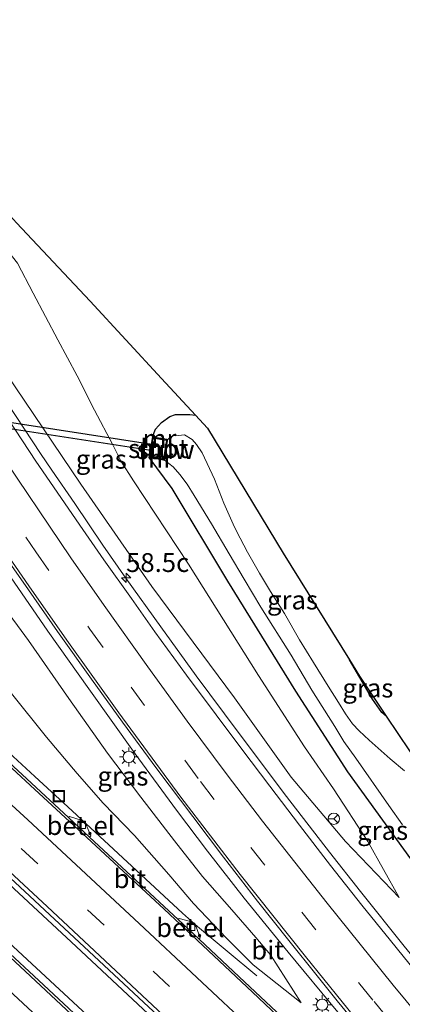
# Model space of a CAD drawing. Units: metres. Extents: x 129998 to 139762, y 456248 to 462502.
# Drawn here: x 132298 to 132348, y 457849 to 457980 of the extents above; entities that cross this region are included whole.
import ezdxf
from ezdxf.enums import TextEntityAlignment as Align

# ---------------------------------------------------------------- set-up
doc = ezdxf.new("R2010")
doc.units = ezdxf.units.M
doc.linetypes.add('VW-3-9_STREEP', pattern=[12, 3, -9])
doc.layers.get('0').update_dxf_attribs({"lineweight": 25})
for name, color, linetype, lineweight in [('B-ME-AM-KILOMETR-S-B1', 7, 'Continuous', 18), ('B-ME-BV-GELEIDECONSTRUCTIE-GELEIDERAIL-L-B1', 213, 'BV-GELEIDERAIL', 18), ('B-ME-GW-INSTEEKWATERGANG-L-B1', 10, 'Continuous', 25), ('B-ME-GW-KRUINLIJN-L-B1', 93, 'Continuous', 18), ('B-ME-GW-TEENLIJN-L-B1', 93, 'Continuous', 18), ('B-ME-IE-GRASLAND-GV-B6', 93, 'Continuous', 18), ('B-ME-IE-INRICHTINGSELEMENT-S-B1', 253, 'Continuous', 18), ('B-ME-IE-MEUBILAIR_WEGMEUBILAIR-LICHTMAST-S-B1', 8, 'Continuous', 18), ('B-ME-KG-KADASTRAAL-OPNAMEDTMGRENS-L-B1', 10, 'Continuous', 25), ('B-ME-KW-DUIKER-GV-B6', 10, 'Continuous', 25), ('B-ME-KW-STUW-GV-B6', 173, 'Continuous', 18), ('B-ME-KW-STUW-L-B1', 173, 'Continuous', 18), ('B-ME-MW-MUUR-GV-B6', 8, 'IE-TERREINAFSCHEIDING-KUNSTMATIG', 18), ('B-ME-MW-MUUR-L-B1', 8, 'IE-TERREINAFSCHEIDING-KUNSTMATIG', 18), ('B-ME-OG-WATER-GV-B6', 153, 'Continuous', 18), ('B-ME-VH-VERH_SOORT-BITUMEN-GV-B6', 8, 'IE-TERREINAFSCHEIDING-NATUURLIJK-HOUTWAL', 18), ('B-ME-VH-VERH_SOORT-GV-B6', 8, 'Continuous', 18), ('B-ME-VV-KOLK-S-B1', 8, 'Continuous', 18), ('B-ME-VW-MARKERING-39STREEP-015-L-B1', 255, 'VW-3-9_STREEP', 18), ('B-ME-VW-MARKERING-STREEP-015-L-B1', 7, 'Continuous', 18), ('B-ME-VW-MEUBILAIR_WEGMEUBILAIR-RONA-S-B1', 8, 'Continuous', 18)]:
    doc.layers.add(name, color=color, linetype=linetype, lineweight=lineweight)
doc.styles.add('NLCS-ISO', font='NLCS-ISO.TTF')
doc.linetypes.add('BV-GELEIDERAIL', pattern='A,10,-3,[108,NLCS.SHX,S=1,R=0,X=0,Y=0],-3', length=16)
doc.linetypes.add('IE-TERREINAFSCHEIDING-KUNSTMATIG', pattern='A,4,[82,NLCS.SHX,S=0.75,R=90,X=0,Y=0],4,-2', length=10)
doc.linetypes.add('IE-TERREINAFSCHEIDING-NATUURLIJK-HOUTWAL', pattern='A,7,-1.5,[67,NLCS.SHX,S=0.75,R=45,X=0,Y=0],-1.5,7,-1.5,[70,NLCS.SHX,S=0.75,R=0,X=0,Y=0],-1.5', length=20)

# ---------------------------------------------------------------- blocks, each defined once
blk = doc.blocks.new('put')
for p, q in [((0.75, 0.75), (-0.75, 0.75)), ((-0.75, 0.75), (-0.75, -0.75)), ((0.75, -0.75), (0.75, 0.75)), ((-0.75, -0.75), (0.75, -0.75))]:
    blk.add_line(p, q)
blk.add_lwpolyline([(-0.625, 0.625), (0.625, 0.625), (0.625, -0.625), (-0.625, -0.625)], close=True)
blk = doc.blocks.new('wegwijzer')
for q in [(-0.53, -0.53), (0, 0.75), (0.53, -0.53)]:
    blk.add_line((0, 0), q)
blk.add_circle((0, 0), 0.75)
blk = doc.blocks.new('hecto')
for p, q in [((0, 0.625), (-0.625, 0)), ((0, -0.625), (0, 0.625)), ((-0.625, 0), (0.625, 0)), ((0.625, 0), (0, -0.625))]:
    blk.add_line(p, q)
blk = doc.blocks.new('kolk')
blk.add_lwpolyline([(-0.5, -0.5), (0.5, -0.5), (0.5, 0.5), (-0.5, 0.5)], close=True)
blk = doc.blocks.new('lantaarnpaal')
for p, q in [((-0.75, 0), (-1.25, 0)), ((-0.88, 0.88), (-0.53, 0.53)), ((0, 0.75), (0, 1.25)), ((0.53, 0.53), (0.88, 0.88)), ((0.75, 0), (1.25, 0)), ((-0.53, -0.53), (-0.88, -0.88)), ((0, -0.75), (0, -1.25)), ((0.53, -0.53), (0.88, -0.88))]:
    blk.add_line(p, q)
blk.add_circle((0, 0), 0.75)

msp = doc.modelspace()

# ---------------------------------------------------------------- linework, layer by layer
at = {"layer": 'B-ME-BV-GELEIDECONSTRUCTIE-GELEIDERAIL-L-B1'}
for points in [[(132357.19, 457846.35, 1.88), (132352.85, 457851.61, 2.03), (132348.65, 457856.75, 2.18), (132342.85, 457864.02, 2.42), (132338.72, 457869.24, 2.64), (132333.02, 457876.64, 3), (132326.6, 457885.17, 3.41), (132321.03, 457892.65, 3.75), (132316.33, 457899.14, 3.99), (132311.71, 457905.63, 4.33), (132308.66, 457909.99, 4.51), (132304.92, 457915.5, 4.72), (132301.9, 457919.93, 4.9), (132300.39, 457922.16, 5), (132293.78, 457932.13, 5.34), (132287.92, 457941, 5.8), (132285.02, 457945.44, 6.01), (132278.33, 457955.4, 6.49), (132276.67, 457957.77, 6.58), (132271.14, 457965.01, 6.88), (132267.42, 457969.77, 6.97)], [(132339.84, 457847.98, 1.67), (132333.23, 457855.95, 2.46), (132327.41, 457863.14, 2.9), (132322.52, 457869.38, 3.16), (132318.41, 457874.82, 3.34), (132312.95, 457882.3, 3.71), (132306.81, 457890.91, 4.22), (132301.36, 457898.59, 4.64), (132295.42, 457907.21, 5.05), (132291.82, 457912.55, 5.25), (132287.82, 457918.46, 5.48), (132284.16, 457923.99, 5.68), (132279.92, 457930.5, 5.88), (132276.34, 457935.92, 6.06), (132273.26, 457940.53, 6.17), (132270.1, 457945.09, 6.27), (132267.11, 457949.42, 6.31), (132264.02, 457953.62, 6.34), (132259.69, 457959.43, 6.45)], [(132239.91, 457932.98, 1.65), (132245.17, 457928.38, 1.66), (132251.14, 457923.12, 1.66), (132260.11, 457915.15, 1.69), (132268.1, 457908.02, 1.69), (132275.02, 457901.77, 1.7), (132283.91, 457893.69, 1.67), (132289.83, 457888.29, 1.71), (132299.65, 457879.3, 1.73), (132304.58, 457874.74, 1.74), (132319.21, 457861.16, 1.7), (132321.22, 457859.38, 1.57), (132329.07, 457852.83, 1.04)], [(132407.26, 457758.06, 1.93), (132402.08, 457763.3, 1.91), (132386.01, 457779.34, 1.93), (132368.84, 457796.07, 1.9), (132348.69, 457815.5, 1.89), (132334.26, 457829.31, 1.91), (132322.84, 457840.1, 1.91), (132305.13, 457856.71, 1.9), (132290.47, 457870.3, 1.94), (132275.71, 457883.75, 1.91), (132260.91, 457897.19, 1.9), (132253.98, 457903.43, 1.91), (132246.99, 457909.64, 1.92), (132237.06, 457918.49, 1.89), (132232.26, 457922.75, 1.89)], [(132228.85, 457918.2, 1.94), (132233.22, 457914.32, 1.95), (132240.24, 457908.14, 1.95), (132248.13, 457901.04, 1.95), (132262, 457888.56, 1.96), (132277.78, 457874.21, 1.99), (132292.46, 457860.66, 1.99), (132307.14, 457847.08, 2.03), (132321.7, 457833.38, 1.98), (132336.21, 457819.6, 1.96), (132350.61, 457805.76, 1.95), (132364.97, 457791.84, 1.95), (132379.24, 457777.84, 1.96), (132393.42, 457763.81, 1.95), (132403.21, 457754.11, 1.96)]]:
    msp.add_polyline3d(points, dxfattribs=at)
at = {"layer": 'B-ME-GW-INSTEEKWATERGANG-L-B1'}
for points in [[(132315.23, 457924.37, 0.59), (132315.66, 457925.37, 0.39), (132316.42, 457926.28, 0.36), (132317.55, 457927.06, 0.3), (132318.31, 457927.33, 0.41), (132320.18, 457927.34, 0.64), (132320.97, 457927.24, 0.75)], [(132314.77, 457921.61, 0.62), (132317.81, 457917.51, 0.41), (132325.21, 457905.22, 0.59), (132334.23, 457890.62, 0.58), (132341.11, 457879.89, 0.58), (132352.25, 457864.5, 0.56), (132361.43, 457852.47, 0.32), (132363.77, 457849.44, 0.25), (132371.74, 457838.78, 0.36), (132372.36, 457837.45, 0.34), (132376.92, 457831.61, 0.37), (132387.81, 457817.49, 0.43), (132406.76, 457795.55, 0.54), (132424.79, 457775.16, 0.51)], [(132346.27, 457887.28, 1.24), (132345.69, 457887.79, 1.23), (132344.42, 457889.56, 1.3), (132341.37, 457894.76, 1.49)]]:
    msp.add_polyline3d(points, dxfattribs=at)
at = {"layer": 'B-ME-GW-KRUINLIJN-L-B1'}
for points in [[(132268.93, 457971.79, 6.17), (132271.53, 457968.37, 6.1), (132279.33, 457957.27, 5.74), (132294.48, 457934.68, 4.54), (132305.74, 457918.11, 3.9), (132315.17, 457904.5, 3.35), (132326.12, 457889.71, 2.65), (132333.66, 457879.21, 2.17), (132340.84, 457870.64, 1.72), (132347.98, 457863.24, 1.18)], [(132257.84, 457956.95, 5.59), (132258.56, 457956.07, 5.54), (132263.42, 457949.49, 5.34), (132268.88, 457942.06, 5.17), (132271.96, 457937.46, 5.13), (132275.01, 457933.05, 5.02), (132279.1, 457926.88, 4.81), (132282.82, 457921.2, 4.63), (132286.23, 457915.75, 4.42), (132290.69, 457908.81, 4.03), (132295.24, 457902.18, 3.84), (132298.8, 457897.35, 3.47), (132304.16, 457889.64, 3.24), (132309.29, 457882.39, 2.91), (132313.68, 457876.52, 2.65), (132318.16, 457870.73, 2.31), (132321.87, 457866.02, 2.25), (132325.79, 457861.6, 2.13), (132328.94, 457857.91, 2.06), (132330.88, 457855.59, 2.03), (132334.97, 457849.22, 1.3)]]:
    msp.add_polyline3d(points, dxfattribs=at)
at = {"layer": 'B-ME-GW-TEENLIJN-L-B1'}
for points in [[(132252.14, 457949.33, 0.76), (132257.76, 457942.55, 0.74), (132263.75, 457934.88, 0.72), (132268.16, 457928.61, 0.63), (132273.71, 457921, 0.76), (132278.79, 457914.07, 0.83), (132284.91, 457905.73, 0.91), (132288.58, 457900.48, 0.7), (132291.32, 457896.88, 0.78), (132292.82, 457895.03, 0.7), (132296.53, 457890.31, 0.69), (132301.18, 457884.5, 0.8), (132305.25, 457879.68, 0.87), (132308.7, 457875.76, 0.92), (132312.87, 457871.44, 0.98), (132317.39, 457866.29, 1.04), (132320.68, 457862.41, 0.97), (132325.04, 457857.81, 1.05), (132328.6, 457854.28, 1.05), (132334.97, 457849.22, 1.3)], [(132296.17, 457948.88, 0.91), (132297.34, 457947.44, 0.75), (132299.4, 457943.44, 0.65), (132302.67, 457937.23, 0.73), (132305.23, 457932.48, 0.77), (132307.54, 457927.93, 0.84), (132309.96, 457923.31, 0.88), (132311.1, 457921.1, 0.9), (132312.73, 457918.54, 0.87), (132320.03, 457907.49, 0.87), (132329.31, 457892.7, 0.78), (132335.42, 457883.24, 0.67), (132339.24, 457877.66, 0.77), (132343.8, 457870.65, 0.77), (132347.98, 457863.24, 1.18)]]:
    msp.add_polyline3d(points, dxfattribs=at)
at = {"layer": 'B-ME-IE-GRASLAND-GV-B6'}
for points in [[(132297.2, 457952.8, 0.55), (132306.95, 457942.36, 0.44), (132316.44, 457932.12, 0.41), (132320.97, 457927.24, 0.75), (132320.18, 457927.34, 0.64), (132318.31, 457927.33, 0.41), (132317.55, 457927.06, 0.3), (132316.42, 457926.28, 0.36), (132315.66, 457925.37, 0.39), (132315.23, 457924.37, 0.59), (132314.77, 457921.61, 0.62), (132317.81, 457917.51, 0.41), (132325.21, 457905.22, 0.59), (132334.23, 457890.62, 0.58), (132341.11, 457879.89, 0.58), (132352.25, 457864.5, 0.56)], [(132340.84, 457870.64, 1.72), (132347.98, 457863.24, 1.18), (132343.8, 457870.65, 0.77), (132339.24, 457877.66, 0.77), (132335.42, 457883.24, 0.67), (132329.31, 457892.7, 0.78), (132320.03, 457907.49, 0.87), (132312.73, 457918.54, 0.87), (132311.1, 457921.1, 0.9), (132309.96, 457923.31, 0.88), (132307.54, 457927.93, 0.84), (132305.23, 457932.48, 0.77), (132302.67, 457937.23, 0.73), (132299.4, 457943.44, 0.65), (132297.34, 457947.44, 0.75)], [(132297.34, 457947.44, 0.75), (132299.4, 457943.44, 0.65), (132302.67, 457937.23, 0.73), (132305.23, 457932.48, 0.77), (132307.54, 457927.93, 0.84), (132309.96, 457923.31, 0.88), (132311.1, 457921.1, 0.9), (132312.73, 457918.54, 0.87), (132320.03, 457907.49, 0.87), (132329.31, 457892.7, 0.78), (132335.42, 457883.24, 0.67), (132339.24, 457877.66, 0.77), (132343.8, 457870.65, 0.77)], [(132350.94, 457852.43, 1.31), (132346.83, 457857.5, 1.47), (132343.04, 457862.2, 1.62), (132338.84, 457867.45, 1.86), (132334.73, 457872.82, 2.11), (132330.82, 457877.99, 2.35), (132327.09, 457882.9, 2.56), (132323.67, 457887.48, 2.79), (132319.75, 457892.74, 3.02), (132315.55, 457898.5, 3.31), (132312.46, 457902.89, 3.52), (132308.8, 457908.03, 3.76), (132306.01, 457912.05, 3.96), (132299.75, 457921.16, 4.28), (132290.53, 457935.17, 4.81)], [(132294.48, 457934.68, 4.54), (132305.74, 457918.11, 3.9), (132315.17, 457904.5, 3.35), (132326.12, 457889.71, 2.65), (132333.66, 457879.21, 2.17), (132340.84, 457870.64, 1.72)], [(132343.8, 457870.65, 0.77), (132347.98, 457863.24, 1.18), (132340.84, 457870.64, 1.72), (132333.66, 457879.21, 2.17), (132326.12, 457889.71, 2.65), (132315.17, 457904.5, 3.35), (132305.74, 457918.11, 3.9), (132294.48, 457934.68, 4.54)], [(132348.67, 457880.04, -0.68), (132346.8, 457881.64, -0.68), (132343.99, 457884.12, -0.68), (132342.68, 457885.35, -0.68), (132341.79, 457886.28, -0.68), (132340.87, 457887.59, -0.68), (132339.93, 457889.12, -0.68), (132338.56, 457891.27, -0.68), (132336.61, 457894.4, -0.68), (132334.73, 457897.42, -0.68), (132332.76, 457900.9, -0.68), (132330.91, 457903.83, -0.68), (132329.45, 457906.29, -0.68), (132327.87, 457909.06, -0.68), (132326.87, 457910.93, -0.68), (132326.13, 457912.37, -0.68), (132324.7, 457915.57, -0.68), (132323.46, 457918.77, -0.68), (132321.84, 457922.24, -0.68), (132321.08, 457923.34, -0.68), (132320.5, 457924, -0.68), (132319.47, 457924.63, -0.68), (132318.35, 457924.5, -0.68), (132318.14, 457924.55, -0.68), (132317.88, 457924.52, -0.68), (132317.65, 457924.39, -0.68), (132317.27, 457924.03, -0.68), (132317.15, 457924.05, -0.6), (132315.23, 457924.37, 0.59), (132315.66, 457925.37, 0.39), (132316.42, 457926.28, 0.36), (132317.55, 457927.06, 0.3), (132318.31, 457927.33, 0.41), (132320.18, 457927.34, 0.64), (132320.97, 457927.24, 0.75), (132322.55, 457925.53, 0.51)], [(132322.55, 457925.53, 0.51), (132332.57, 457908.94, 1.5), (132341.37, 457894.76, 1.49), (132344.42, 457889.56, 1.3), (132345.69, 457887.79, 1.23), (132346.27, 457887.28, 1.24), (132352.42, 457878.08, -0.68)], [(132232.66, 457923.29, 1.25), (132247.15, 457910.45, 1.28), (132262.21, 457896.95, 1.25), (132279.86, 457880.93, 1.26), (132291.8, 457870.04, 1.27), (132298.29, 457864.02, 1.26), (132318.64, 457845.04, 1.25)], [(132352.25, 457864.5, 0.56), (132341.11, 457879.89, 0.58), (132334.23, 457890.62, 0.58), (132325.21, 457905.22, 0.59), (132317.81, 457917.51, 0.41), (132314.77, 457921.61, 0.62), (132316.7, 457921.29, -0.6), (132316.82, 457921.27, -0.68), (132317.97, 457920.41, -0.68), (132318.88, 457919.37, -0.68), (132319.83, 457918.11, -0.68), (132320.77, 457916.57, -0.68), (132323.07, 457912.84, -0.68), (132325.42, 457908.85, -0.68), (132327.41, 457905.48, -0.68), (132329.63, 457901.77, -0.68), (132333.63, 457895.37, -0.68), (132336.38, 457890.75, -0.68), (132339.45, 457885.9, -0.68), (132340.64, 457883.94, -0.68), (132342.23, 457881.71, -0.68), (132346.59, 457875.44, -0.68), (132348.4, 457872.85, -0.68)], [(132295.92, 457908.17, 4.29), (132298.78, 457904.06, 4.14), (132302.64, 457898.53, 3.91), (132307.14, 457892.21, 3.63), (132311.24, 457886.51, 3.31), (132315.81, 457880.29, 2.97), (132320.58, 457873.95, 2.62), (132324.68, 457868.58, 2.39), (132329.16, 457862.72, 2.17), (132333.32, 457857.52, 1.99), (132337.09, 457852.82, 1.84), (132339.74, 457849.51, 1.74)], [(132296.53, 457890.31, 0.69), (132301.18, 457884.5, 0.8), (132305.25, 457879.68, 0.87), (132308.7, 457875.76, 0.92), (132312.87, 457871.44, 0.98), (132317.39, 457866.29, 1.04), (132320.68, 457862.41, 0.97), (132325.04, 457857.81, 1.05), (132328.6, 457854.28, 1.05), (132334.97, 457849.22, 1.3), (132330.88, 457855.59, 2.03), (132328.94, 457857.91, 2.06), (132325.79, 457861.6, 2.13), (132321.87, 457866.02, 2.25), (132318.16, 457870.73, 2.31), (132313.68, 457876.52, 2.65), (132309.29, 457882.39, 2.91), (132304.16, 457889.64, 3.24), (132298.8, 457897.35, 3.47), (132295.24, 457902.18, 3.84)], [(132295.24, 457902.18, 3.84), (132298.8, 457897.35, 3.47), (132304.16, 457889.64, 3.24), (132309.29, 457882.39, 2.91), (132313.68, 457876.52, 2.65), (132318.16, 457870.73, 2.31), (132321.87, 457866.02, 2.25), (132325.79, 457861.6, 2.13), (132328.94, 457857.91, 2.06), (132330.88, 457855.59, 2.03)], [(132342.7, 457892.62, 1.5), (132346.27, 457887.28, 1.24), (132345.69, 457887.79, 1.23), (132344.42, 457889.56, 1.3), (132341.37, 457894.76, 1.49), (132342.7, 457892.62, 1.5)], [(132330.88, 457855.59, 2.03), (132334.97, 457849.22, 1.3), (132328.6, 457854.28, 1.05), (132325.04, 457857.81, 1.05), (132320.68, 457862.41, 0.97), (132317.39, 457866.29, 1.04), (132312.87, 457871.44, 0.98), (132308.7, 457875.76, 0.92), (132305.25, 457879.68, 0.87), (132301.18, 457884.5, 0.8), (132296.53, 457890.31, 0.69)], [(132333.09, 457846.72, 0.94), (132326.75, 457852.67, 0.93), (132321.42, 457857.68, 0.96), (132321.58, 457857.87, 1.05), (132321.04, 457859.33, 1.05), (132320.3, 457860.02, 1.05), (132318.78, 457860.42, 1.05), (132318.65, 457860.28, 0.96), (132313.04, 457865.5, 0.96), (132306.9, 457871.24, 0.97), (132307.04, 457871.41, 1.08), (132306.46, 457872.85, 1.08), (132305.76, 457873.5, 1.08), (132304.25, 457873.99, 1.08), (132304.11, 457873.85, 1), (132298.58, 457878.96, 0.96), (132292.08, 457884.94, 0.97)], [(132306.82, 457845.95, 1.23), (132301.43, 457850.99, 1.23), (132294.38, 457857.55, 1.22)], [(132339.74, 457849.51, 1.74), (132343.43, 457845.01, 1.59)]]:
    msp.add_polyline3d(points, dxfattribs=at)
at = {"layer": 'B-ME-KG-KADASTRAAL-OPNAMEDTMGRENS-L-B1'}
msp.add_polyline3d([(132274.93, 457979.75, 1.37), (132280, 457972.17, 1.41), (132281.84, 457969.84, 1.38), (132284.85, 457966.48, 1.3), (132287.12, 457963.94, 0.67), (132288.59, 457962.3, 0.31), (132289.83, 457960.91, 0.14), (132294.35, 457955.86, 0.1), (132296, 457954.09, 0.29), (132297.2, 457952.8, 0.55), (132306.95, 457942.36, 0.44), (132316.44, 457932.12, 0.41), (132320.97, 457927.24, 0.75), (132322.55, 457925.53, 0.51), (132332.57, 457908.94, 1.5), (132341.37, 457894.76, 1.49), (132342.7, 457892.62, 1.5), (132346.27, 457887.28, 1.24), (132352.42, 457878.08, -0.68), (132356.03, 457872.69, -0.68), (132364.56, 457860.91, -0.68), (132366, 457859.07, -0.68), (132379.59, 457841.71, -0.68)], dxfattribs=at)
at = {"layer": 'B-ME-KW-DUIKER-GV-B6'}
msp.add_polyline3d([(132315.16, 457923.39, -0.8), (132315.02, 457922.57, -0.8), (132258.03, 457931.34, -0.23), (132258.17, 457932.22, -0.23), (132315.16, 457923.39, -0.8)], dxfattribs=at)
at = {"layer": 'B-ME-KW-STUW-GV-B6'}
msp.add_polyline3d([(132316.84, 457921.42, -0.68), (132316.82, 457921.27, -0.68), (132316.7, 457921.29, -0.6), (132316.72, 457921.44, -0.8), (132317.12, 457923.89, -0.8), (132317.15, 457924.05, -0.6), (132317.27, 457924.03, -0.68), (132317.25, 457923.87, -0.68), (132316.84, 457921.42, -0.68)], dxfattribs=at)
at = {"layer": 'B-ME-KW-STUW-L-B1'}
msp.add_line((132317.21, 457924.03, -0.42), (132316.76, 457921.31, -0.42), dxfattribs=at)
at = {"layer": 'B-ME-MW-MUUR-GV-B6'}
msp.add_polyline3d([(132315.23, 457924.37, 0.59), (132317.15, 457924.05, -0.6), (132317.12, 457923.89, -0.8), (132315.3, 457924.21, -0.8), (132314.88, 457921.72, -0.8), (132316.72, 457921.44, -0.8), (132316.7, 457921.29, -0.6), (132314.77, 457921.61, 0.62), (132315.23, 457924.37, 0.59)], dxfattribs=at)
at = {"layer": 'B-ME-MW-MUUR-L-B1'}
for p, q in [((132315.28, 457924.28, 0.62), (132317.07, 457923.97, -0.31)), ((132314.85, 457921.66, 0.66), (132316.67, 457921.36, -0.21))]:
    msp.add_line(p, q, dxfattribs=at)
at = {"layer": 'B-ME-OG-WATER-GV-B6'}
for points in [[(132317.12, 457923.89, -0.8), (132316.72, 457921.44, -0.8), (132314.88, 457921.72, -0.8), (132315.3, 457924.21, -0.8), (132317.12, 457923.89, -0.8)], [(132348.4, 457872.85, -0.68), (132346.59, 457875.44, -0.68), (132342.23, 457881.71, -0.68), (132340.64, 457883.94, -0.68), (132339.45, 457885.9, -0.68), (132336.38, 457890.75, -0.68), (132333.63, 457895.37, -0.68), (132329.63, 457901.77, -0.68), (132327.41, 457905.48, -0.68), (132325.42, 457908.85, -0.68), (132323.07, 457912.84, -0.68), (132320.77, 457916.57, -0.68), (132319.83, 457918.11, -0.68), (132318.88, 457919.37, -0.68), (132317.97, 457920.41, -0.68), (132316.82, 457921.27, -0.68), (132316.84, 457921.42, -0.68), (132317.25, 457923.87, -0.68), (132317.27, 457924.03, -0.68), (132317.65, 457924.39, -0.68), (132317.88, 457924.52, -0.68), (132318.14, 457924.55, -0.68), (132318.35, 457924.5, -0.68), (132319.47, 457924.63, -0.68)], [(132319.47, 457924.63, -0.68), (132320.5, 457924, -0.68), (132321.08, 457923.34, -0.68), (132321.84, 457922.24, -0.68), (132323.46, 457918.77, -0.68), (132324.7, 457915.57, -0.68), (132326.13, 457912.37, -0.68), (132326.87, 457910.93, -0.68), (132327.87, 457909.06, -0.68), (132329.45, 457906.29, -0.68), (132330.91, 457903.83, -0.68), (132332.76, 457900.9, -0.68), (132334.73, 457897.42, -0.68), (132336.61, 457894.4, -0.68), (132338.56, 457891.27, -0.68), (132339.93, 457889.12, -0.68), (132340.87, 457887.59, -0.68), (132341.79, 457886.28, -0.68), (132342.68, 457885.35, -0.68), (132343.99, 457884.12, -0.68), (132346.8, 457881.64, -0.68), (132348.67, 457880.04, -0.68)]]:
    msp.add_polyline3d(points, dxfattribs=at)
at = {"layer": 'B-ME-VH-VERH_SOORT-BITUMEN-GV-B6'}
for points in [[(132290.53, 457935.17, 4.81), (132299.75, 457921.16, 4.28), (132306.01, 457912.05, 3.96), (132308.8, 457908.03, 3.76), (132312.46, 457902.89, 3.52), (132315.55, 457898.5, 3.31), (132319.75, 457892.74, 3.02), (132323.67, 457887.48, 2.79), (132327.09, 457882.9, 2.56), (132330.82, 457877.99, 2.35), (132334.73, 457872.82, 2.11), (132338.84, 457867.45, 1.86), (132343.04, 457862.2, 1.62), (132346.83, 457857.5, 1.47), (132350.94, 457852.43, 1.31)], [(132318.64, 457845.04, 1.25), (132298.29, 457864.02, 1.26), (132291.8, 457870.04, 1.27), (132279.86, 457880.93, 1.26), (132262.21, 457896.95, 1.25), (132247.15, 457910.45, 1.28), (132232.66, 457923.29, 1.25), (132239.33, 457932.2, 1), (132245.28, 457926.88, 0.95), (132255.67, 457917.83, 0.93), (132255.5, 457917.62, 0.96), (132270.33, 457904.41, 0.96), (132284.45, 457891.58, 0.99), (132299, 457878.12, 1), (132307.13, 457870.6, 1), (132316.77, 457861.65, 1), (132328.49, 457850.65, 1), (132343.41, 457836.55, 1)], [(132291.69, 457839.37, 1.6), (132277.22, 457852.76, 1.55), (132262.57, 457866.23, 1.59), (132248.01, 457879.42, 1.6), (132230.45, 457895.17, 1.59), (132219.14, 457905.22, 1.64), (132228.07, 457917.16, 1.29), (132237.75, 457908.57, 1.31), (132252.33, 457895.51, 1.3), (132267.21, 457882.06, 1.28), (132280.02, 457870.4, 1.29), (132294.28, 457857.22, 1.31), (132307.87, 457844.54, 1.3)], [(132343.43, 457845.01, 1.59), (132339.74, 457849.51, 1.74), (132337.09, 457852.82, 1.84), (132333.32, 457857.52, 1.99), (132329.16, 457862.72, 2.17), (132324.68, 457868.58, 2.39), (132320.58, 457873.95, 2.62), (132315.81, 457880.29, 2.97), (132311.24, 457886.51, 3.31), (132307.14, 457892.21, 3.63), (132302.64, 457898.53, 3.91), (132298.78, 457904.06, 4.14), (132295.92, 457908.17, 4.29)], [(132343.41, 457836.55, 1), (132328.49, 457850.65, 1), (132316.77, 457861.65, 1), (132307.13, 457870.6, 1), (132299, 457878.12, 1), (132284.45, 457891.58, 0.99)], [(132292.08, 457884.94, 0.97), (132298.58, 457878.96, 0.96), (132304.11, 457873.85, 1), (132306.9, 457871.24, 0.97), (132313.04, 457865.5, 0.96), (132318.65, 457860.28, 0.96), (132321.42, 457857.68, 0.96), (132326.75, 457852.67, 0.93), (132333.09, 457846.72, 0.94)], [(132307.87, 457844.54, 1.3), (132294.28, 457857.22, 1.31)], [(132294.38, 457857.55, 1.22), (132301.43, 457850.99, 1.23), (132306.82, 457845.95, 1.23)]]:
    msp.add_polyline3d(points, dxfattribs=at)
at = {"layer": 'B-ME-VH-VERH_SOORT-GV-B6'}
for points in [[(132307.04, 457871.41, 1.08), (132306.9, 457871.24, 0.97), (132304.11, 457873.85, 1), (132304.25, 457873.99, 1.08), (132305.76, 457873.5, 1.08), (132306.46, 457872.85, 1.08), (132307.04, 457871.41, 1.08)], [(132321.58, 457857.87, 1.05), (132321.42, 457857.68, 0.96), (132318.65, 457860.28, 0.96), (132318.78, 457860.42, 1.05), (132320.3, 457860.02, 1.05), (132321.04, 457859.33, 1.05), (132321.58, 457857.87, 1.05)]]:
    msp.add_polyline3d(points, dxfattribs=at)
at = {"layer": 'B-ME-VW-MARKERING-39STREEP-015-L-B1'}
for points in [[(132262.62, 457963.35, 6.12), (132264.84, 457960.38, 6.06), (132269.04, 457954.77, 5.88), (132272.12, 457950.48, 5.73), (132278.94, 457940.43, 5.37), (132284.15, 457932.52, 5.06), (132291.77, 457921.03, 4.65), (132299.78, 457909.09, 4.21), (132306.94, 457898.83, 3.74), (132312.43, 457891.14, 3.38), (132321.59, 457878.62, 2.79), (132328.28, 457869.86, 2.32), (132335.04, 457861.26, 1.95), (132344.64, 457849.4, 1.56), (132351.88, 457840.65, 1.35), (132355.58, 457836.29, 1.25), (132360.36, 457830.75, 1.13), (132366.47, 457823.87, 1.02), (132376.64, 457812.64, 0.93), (132398.77, 457788.15, 0.93), (132417.22, 457767.76, 0.96)], [(132410.59, 457761.3, 1.19), (132398.78, 457773.09, 1.18), (132371.65, 457799.71, 1.18), (132352.56, 457818.15, 1.17), (132340.3, 457829.93, 1.16), (132325.8, 457843.62, 1.18), (132317.51, 457851.4, 1.21), (132308.84, 457859.53, 1.21), (132284.59, 457881.92, 1.22), (132257.99, 457906, 1.17), (132247.54, 457915.3, 1.17), (132234.98, 457926.39, 1.15)]]:
    msp.add_polyline3d(points, dxfattribs=at)
at = {"layer": 'B-ME-VW-MARKERING-STREEP-015-L-B1'}
for points in [[(132264.7, 457966.13, 6.16), (132266.68, 457963.56, 6.14), (132271.8, 457956.64, 5.93), (132275.26, 457951.8, 5.72), (132277.82, 457948.14, 5.58), (132280.92, 457943.52, 5.37), (132285.78, 457936.13, 5.05), (132289.48, 457930.51, 4.81), (132294.4, 457923.08, 4.54), (132304.4, 457908.33, 3.97), (132308.84, 457901.97, 3.68), (132314.62, 457893.83, 3.3), (132319.85, 457886.64, 2.97), (132325.13, 457879.52, 2.63), (132329.84, 457873.34, 2.33), (132338.41, 457862.45, 1.85), (132347.19, 457851.58, 1.43), (132354.3, 457843.01, 1.25)], [(132260.54, 457960.56, 5.99), (132264.56, 457955.21, 5.85), (132267.14, 457951.68, 5.76), (132270.25, 457947.28, 5.64), (132273.13, 457943.13, 5.52), (132276.29, 457938.39, 5.38), (132279.27, 457933.89, 5.25), (132282.47, 457928.96, 5.08), (132289.45, 457918.41, 4.71), (132292.69, 457913.61, 4.52), (132296.2, 457908.44, 4.33), (132298.84, 457904.6, 4.19), (132303.86, 457897.39, 3.87), (132310.77, 457887.75, 3.38), (132319.02, 457876.52, 2.79), (132326.88, 457866.27, 2.31), (132335.56, 457855.37, 1.94), (132342.86, 457846.34, 1.66)], [(132433.65, 457742.71, 1.12), (132420.7, 457755.85, 1.1), (132412.98, 457763.64, 1.11), (132387.04, 457789.39, 1.1), (132373.89, 457802.19, 1.08), (132355.74, 457819.77, 1.08), (132337.18, 457837.49, 1.09), (132328.76, 457845.44, 1.11), (132313.47, 457859.78, 1.1), (132298.69, 457873.52, 1.1), (132286.38, 457884.83, 1.1), (132271.71, 457898.18, 1.09), (132265.06, 457904.17, 1.09), (132249.52, 457918.03, 1.08), (132237.03, 457929.12, 1.1)], [(132408.19, 457758.96, 1.27), (132387.41, 457779.66, 1.28), (132357.72, 457808.56, 1.24), (132347.19, 457818.69, 1.23), (132330.66, 457834.45, 1.25), (132323.65, 457841.07, 1.25), (132301.27, 457862.02, 1.24), (132293.74, 457868.98, 1.24), (132280.63, 457880.99, 1.24), (132271.19, 457889.59, 1.24), (132259.75, 457899.89, 1.24), (132248.11, 457910.31, 1.25), (132232.98, 457923.72, 1.23)], [(132400.13, 457750.56, 1.38), (132386.53, 457764.14, 1.38), (132364.07, 457786.25, 1.39), (132344.24, 457805.42, 1.37), (132334.2, 457815.08, 1.38), (132316.63, 457831.76, 1.38), (132308.1, 457839.78, 1.39), (132301.84, 457845.66, 1.39), (132282.91, 457863.2, 1.38), (132256.19, 457887.57, 1.37), (132247.54, 457895.36, 1.37), (132226.07, 457914.48, 1.38)]]:
    msp.add_polyline3d(points, dxfattribs=at)

# ---------------------------------------------------------------- block references
at = {"layer": 'B-ME-AM-KILOMETR-S-B1', "rotation": 90}
msp.add_blockref('hecto', (132311.74, 457905.65, 4.33), dxfattribs=at)
at = {"layer": 'B-ME-IE-INRICHTINGSELEMENT-S-B1', "rotation": 90}
msp.add_blockref('put', (132302.83, 457876.66, 1), dxfattribs=at)
at = {"layer": 'B-ME-IE-MEUBILAIR_WEGMEUBILAIR-LICHTMAST-S-B1', "rotation": 90}
for p in [(132312.1, 457881.88, 3.06), (132337.76, 457848.99, 1.8)]:
    msp.add_blockref('lantaarnpaal', p, dxfattribs=at)
at = {"layer": 'B-ME-VV-KOLK-S-B1', "rotation": 90}
for p in [(132305.83, 457872.86, 0.88), (132320.35, 457859.32, 0.89)]:
    msp.add_blockref('kolk', p, dxfattribs=at)
at = {"layer": 'B-ME-VW-MEUBILAIR_WEGMEUBILAIR-RONA-S-B1', "rotation": 90}
msp.add_blockref('wegwijzer', (132339.3, 457873.68, 1.75), dxfattribs=at)

# ---------------------------------------------------------------- texts
at = {"layer": 'B-ME-AM-KILOMETR-S-B1', "ltscale": 0.2, "style": 'NLCS-ISO'}
msp.add_text('58.5c', height=2.5, dxfattribs=at).set_placement((132311.74, 457905.65, 4.33), align=Align.BOTTOM_LEFT)
at = {"layer": 'B-ME-IE-GRASLAND-GV-B6', "ltscale": 0.2, "style": 'NLCS-ISO'}
for p in [(132308.45, 457921.4), (132333.82, 457902.71), (132343.82, 457891.02), (132311.32, 457879.33), (132345.78, 457872.12)]:
    msp.add_text('gras', height=2.5, dxfattribs=at).set_placement(p, align=Align.MIDDLE_CENTER)
at = {"layer": 'B-ME-KW-STUW-GV-B6', "ltscale": 0.2, "style": 'NLCS-ISO'}
msp.add_text('stuw', height=2.5, dxfattribs=at).set_placement((132316.98, 457922.66), align=Align.MIDDLE_CENTER)
at = {"layer": 'B-ME-KW-STUW-L-B1', "ltscale": 0.2, "style": 'NLCS-ISO'}
msp.add_text('stuw', height=2.5, dxfattribs=at).set_placement((132316.99, 457922.67), align=Align.MIDDLE_CENTER)
at = {"layer": 'B-ME-MW-MUUR-GV-B6', "ltscale": 0.2, "style": 'NLCS-ISO'}
msp.add_text('mr', height=2.5, dxfattribs=at).set_placement((132315.63, 457922.88), align=Align.MIDDLE_CENTER)
at = {"layer": 'B-ME-MW-MUUR-L-B1', "ltscale": 0.2, "style": 'NLCS-ISO'}
for p in [(132316.18, 457924.13), (132315.76, 457921.51)]:
    msp.add_text('mr', height=2.5, dxfattribs=at).set_placement(p, align=Align.MIDDLE_CENTER)
at = {"layer": 'B-ME-OG-WATER-GV-B6', "ltscale": 0.2, "style": 'NLCS-ISO'}
msp.add_text('sloot', height=2.5, dxfattribs=at).set_placement((132316, 457922.81), align=Align.MIDDLE_CENTER)
at = {"layer": 'B-ME-VH-VERH_SOORT-BITUMEN-GV-B6', "ltscale": 0.2, "style": 'NLCS-ISO'}
for p in [(132312.25, 457865.71), (132330.52, 457856.24)]:
    msp.add_text('bit', height=2.5, dxfattribs=at).set_placement(p, align=Align.MIDDLE_CENTER)
at = {"layer": 'B-ME-VH-VERH_SOORT-GV-B6', "ltscale": 0.2, "style": 'NLCS-ISO'}
for p in [(132305.72, 457872.77), (132320.27, 457859.22)]:
    msp.add_text('bet.el', height=2.5, dxfattribs=at).set_placement(p, align=Align.MIDDLE_CENTER)

doc.saveas('drawing.dxf')
